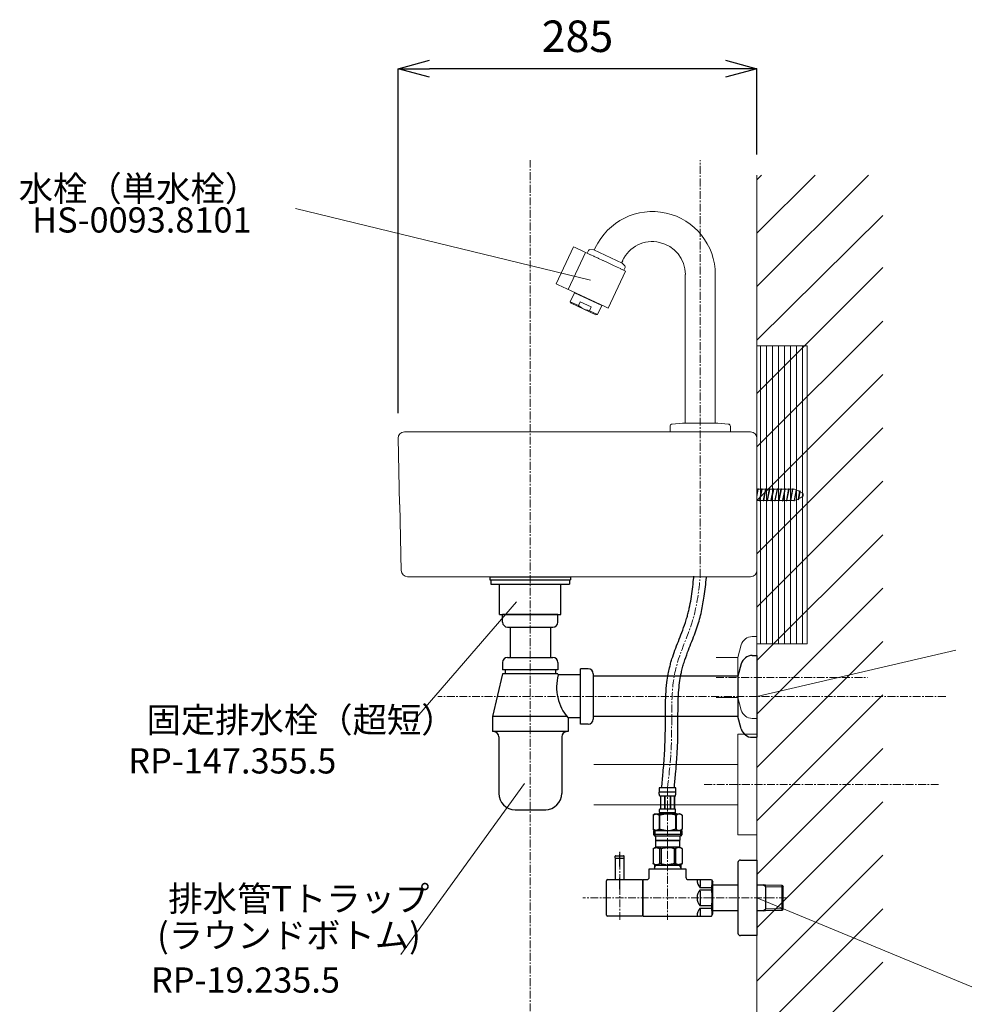
# Model space of a CAD drawing. Units: millimetres. Extents: x 4200 to 8400, y -1315 to 3466.
# Drawn here: x 6714 to 7465, y 1100 to 1882 of the extents above; entities that cross this region are included whole.
import ezdxf
from ezdxf.enums import TextEntityAlignment as Align

# ---------------------------------------------------------------- set-up
doc = ezdxf.new("R2010")
doc.units = ezdxf.units.MM
doc.linetypes.add('CENTER1', pattern=[10, 6.25, -1.25, 1.25, -1.25])
doc.linetypes.add('PHANTOM', pattern=[13, 10, -1, 0, -1, 0, -1])
for name, color, linetype, lineweight in [('0-1', 5, 'Continuous', 15), ('中心線', 1, 'CENTER1', 15), ('太線', 7, 'Continuous', 15), ('寸法線', 3, 'Continuous', 15), ('文字', 4, 'Continuous', 15), ('細線', 6, 'Continuous', 9)]:
    doc.layers.add(name, color=color, linetype=linetype, lineweight=lineweight)
doc.layers.add('1', color=7, linetype='Continuous')
doc.layers.add('_0-2_', color=7, linetype='Continuous')
doc.styles.add('japanese', font='romans.shx', dxfattribs={"bigfont": 'bigfont.shx'})
doc.dimstyles.new('KIHON', dxfattribs={"dimscale": 10, "dimtxt": 2.5, "dimasz": 2.5, "dimexe": 0, "dimexo": 2, "dimgap": 1, "dimtad": 1, "dimdec": 0, "dimdsep": 46, "dimtxsty": 'japanese', "dimblk": 'OPEN30', "dimcen": 2.5, "dimadec": 0, "dimazin": 0, "dimtfac": 1, "dimtdec": 0, "dimtmove": 0, "dimatfit": 0, "dimfxl": 1, "dimarcsym": 0})

# ---------------------------------------------------------------- blocks, each defined once
blk = doc.blocks.new('_Open30')
at = {"color": 0, "linetype": 'ByBlock', "lineweight": -2}
for p, q in [((-1, 0.268), (0, 0)), ((0, 0), (-1, -0.268)), ((0, 0), (-1, 0))]:
    blk.add_line(p, q, dxfattribs=at)
blk = doc.blocks.new('*D10')
at = {"layer": 'Defpoints', "color": 0, "lineweight": 0}
for p in [(7015, 1843.47), (7300, 1755.23), (7015, 1550)]:
    blk.add_point(p, dxfattribs=at)
at = {"layer": '寸法線', "color": 0, "lineweight": -2}
for p, q in [((7015, 1570), (7015, 1843.47)), ((7275, 1843.47), (7040, 1843.47)), ((7300, 1775.23), (7300, 1843.47))]:
    blk.add_line(p, q, dxfattribs=at)
at = {"layer": '寸法線', "color": 0, "lineweight": -2, "xscale": 25, "yscale": 25, "zscale": 25, "rotation": 180}
blk.add_blockref('_Open30', (7015, 1843.47), dxfattribs=at)
at = {"layer": '寸法線', "color": 0, "lineweight": -2, "xscale": 25, "yscale": 25, "zscale": 25}
blk.add_blockref('_Open30', (7300, 1843.47), dxfattribs=at)
at = {"layer": '寸法線', "color": 0, "lineweight": 0, "insert": (7157.5, 1865.97), "char_height": 25, "attachment_point": 5, "style": 'japanese'}
blk.add_mtext('285', dxfattribs=at)

msp = doc.modelspace()

# ---------------------------------------------------------------- hatches: boundary and pattern name
at = {"layer": '細線', "linetype": 'Continuous', "lineweight": 0}
h = msp.add_hatch(dxfattribs=at)
h.set_pattern_fill('LINE', color=256, scale=1.5, angle=90, style=0)
h.set_pattern_definition([(90, (5397.979, 53.939), (-4.7625, 3e-16), [])])
h.paths.add_polyline_path([(7300, 1623.38), (7340, 1623.38), (7340, 1386.62), (7300, 1386.62)])

# ---------------------------------------------------------------- linework, layer by layer
at = {"color": 8, "linetype": 'Continuous'}
msp.add_line((7243, 1680), (7243.18, 1680), dxfattribs=at)
at = {"layer": '0-1'}
for p, q in [((7140.7, 1672.55), (7154.44, 1702)), ((7150.22, 1668.11), (7163.95, 1697.56)), ((7154.44, 1702), (7155.77, 1701.38)), ((7155.77, 1701.38), (7162.78, 1698.11)), ((7162.78, 1698.11), (7166.14, 1696.54)), ((7165.31, 1696.93), (7166.36, 1699.19)), ((7167.36, 1699.76), (7170.48, 1699.49)), ((7170.48, 1699.49), (7192.95, 1689.01)), ((7170.84, 1699.32), (7171.68, 1701.13)), ((7166.14, 1696.54), (7166.2, 1696.52)), ((7166.2, 1696.52), (7167.89, 1695.73)), ((7167.89, 1695.73), (7168.03, 1695.66)), ((7168.03, 1695.66), (7170.58, 1694.48)), ((7170.58, 1694.48), (7170.74, 1694.4)), ((7170.74, 1694.4), (7173.92, 1692.92)), ((7173.92, 1692.92), (7174.15, 1692.81)), ((7174.15, 1692.81), (7177.72, 1691.14)), ((7177.72, 1691.14), (7177.96, 1691.03)), ((7177.96, 1691.03), (7181.78, 1689.25)), ((7181.78, 1689.25), (7181.8, 1689.24)), ((7181.8, 1689.24), (7185.59, 1687.47)), ((7192.59, 1689.18), (7193.44, 1690.99)), ((7192.95, 1689.01), (7195.17, 1686.79)), ((7193.27, 1691.07), (7193.44, 1690.99)), ((7181.94, 1653.32), (7195.67, 1682.77)), ((7185.59, 1687.47), (7185.6, 1687.47)), ((7185.6, 1687.47), (7188.97, 1685.9)), ((7188.97, 1685.9), (7188.98, 1685.89)), ((7188.98, 1685.89), (7191.6, 1684.67)), ((7191.6, 1684.67), (7191.73, 1684.61)), ((7191.73, 1684.61), (7193.43, 1683.82)), ((7193.43, 1683.82), (7193.49, 1683.79)), ((7193.49, 1683.79), (7195.67, 1682.77)), ((7194.31, 1683.41), (7195.37, 1685.66)), ((7243, 1680), (7243, 1562)), ((7267, 1562), (7267, 1680)), ((7140.7, 1672.55), (7142.04, 1671.92)), ((7142.04, 1671.92), (7149.05, 1668.65)), ((7149.05, 1668.65), (7152.4, 1667.09)), ((7151.75, 1658.37), (7155.03, 1665.42)), ((7152.4, 1667.09), (7179.75, 1654.34)), ((7155.03, 1665.42), (7176.78, 1655.28)), ((7155.67, 1665.13), (7155.84, 1665.49)), ((7151.75, 1658.37), (7158.28, 1655.33)), ((7151.75, 1658.37), (7152.57, 1657.19)), ((7158.28, 1655.33), (7159.66, 1658.3)), ((7159.66, 1658.3), (7168.35, 1654.25)), ((7152.57, 1657.19), (7172.06, 1648.1)), ((7166.97, 1651.27), (7168.35, 1654.25)), ((7166.97, 1651.27), (7173.5, 1648.23)), ((7173.5, 1648.23), (7176.78, 1655.28)), ((7176.15, 1655.58), (7176.32, 1655.94)), ((7179.75, 1654.34), (7181.94, 1653.32)), ((7172.06, 1648.1), (7173.5, 1648.23)), ((7231, 1555), (7231, 1559.29)), ((7232.83, 1561.28), (7241, 1562)), ((7241, 1562), (7269, 1562)), ((7269, 1562), (7277.17, 1561.28)), ((7279, 1555), (7279, 1559.29)), ((7015, 1550), (7016.22, 1497.3)), ((7295, 1555), (7020, 1555)), ((7231, 1555), (7279, 1555)), ((7300, 1441.64), (7300, 1546.64)), ((7016.28, 1497.3), (7017.5, 1444.64)), ((7022.5, 1440), (7295, 1440))]:
    msp.add_line(p, q, dxfattribs=at)
msp.add_lwpolyline([(7166.97, 1651.27), (7165.69, 1651.58), (7164.51, 1651.93), (7163.42, 1652.33), (7162.38, 1652.78), (7161.36, 1653.29), (7160.36, 1653.87), (7159.34, 1654.54), (7158.28, 1655.33)], dxfattribs=at)
for centre, radius, start, end in [((7217, 1680), 50, 0, 155), ((7217, 1680), 26.18, 0, 155), ((7167.27, 1698.76), 1, 85, 155), ((7194.46, 1686.09), 1, 335, 45), ((7233, 1559.29), 2, 95, 180), ((7277, 1559.29), 2, 0, 85), ((7020, 1550), 5, 90, 180), ((7295, 1550), 5, 0, 90), ((7022.5, 1445), 5, 180, 270), ((7295, 1445), 5, 270, 0)]:
    msp.add_arc(centre, radius, start, end, dxfattribs=at)
at = {"layer": '1', "color": 4, "linetype": 'PHANTOM'}
for p, q in [((7191.06, 1209.9), (7191.06, 1221.5)), ((7191.06, 1191.9), (7191.06, 1201))]:
    msp.add_line(p, q, dxfattribs=at)
at = {"layer": '1', "color": 7, "linetype": 'Continuous'}
for p, q in [((7187.56, 1216.7), (7187.56, 1218)), ((7187.56, 1216.7), (7187.76, 1216.5)), ((7187.76, 1216.5), (7187.56, 1216.3)), ((7187.56, 1216.3), (7187.56, 1199.5)), ((7187.76, 1216.5), (7188.41, 1216.5)), ((7187.76, 1216.5), (7194.36, 1216.5)), ((7188.06, 1218.5), (7194.06, 1218.5)), ((7193.71, 1216.5), (7194.36, 1216.5)), ((7194.56, 1216.7), (7194.36, 1216.5)), ((7194.56, 1216.3), (7194.36, 1216.5)), ((7194.56, 1216.7), (7194.56, 1218)), ((7194.56, 1199.5), (7194.56, 1216.3)), ((7285, 1213), (7285, 1185)), ((7287, 1215), (7300, 1215)), ((7300, 1215), (7300, 1185)), ((7214.56, 1208), (7243.56, 1208)), ((7214.56, 1201.5), (7214.56, 1208)), ((7218.56, 1211), (7218.56, 1208.99)), ((7218.56, 1211), (7219.72, 1211)), ((7218.56, 1208.99), (7218.56, 1208)), ((7219.72, 1211), (7238.4, 1211)), ((7238.4, 1211), (7239.56, 1211)), ((7239.56, 1211), (7239.56, 1208.99)), ((7239.56, 1208.99), (7239.56, 1208)), ((7243.56, 1208), (7243.56, 1201.5)), ((7180.56, 1171.4), (7180.56, 1198.6)), ((7181.46, 1199.5), (7209.06, 1199.5)), ((7209.06, 1199.5), (7209.06, 1170.5)), ((7209.06, 1198), (7209.56, 1198)), ((7209.56, 1185), (7209.56, 1199.5)), ((7209.56, 1199.5), (7212.56, 1199.5)), ((7245.56, 1199.5), (7264.05, 1199.5)), ((7255.06, 1199.47), (7255.06, 1194.05)), ((7264.05, 1199.5), (7265.06, 1197.75)), ((7265.06, 1172.25), (7265.06, 1197.75)), ((7285, 1197.2), (7285, 1195.6)), ((7264.05, 1193.05), (7255.06, 1193.05)), ((7255.06, 1191.42), (7264.05, 1191.42)), ((7255.06, 1190.42), (7255.06, 1185)), ((7264.05, 1193.05), (7264.05, 1191.42)), ((7265.06, 1195.3), (7285, 1195.3)), ((7285, 1195.6), (7285, 1195.3)), ((7300, 1195.3), (7304.86, 1195.3)), ((7304.86, 1195.3), (7306.97, 1195.24)), ((7306.97, 1195.24), (7319.81, 1194.97)), ((7306.97, 1194.08), (7306.97, 1195.24)), ((7306.97, 1194.08), (7306.97, 1175.92)), ((7319.81, 1194.97), (7319.81, 1193.81)), ((7319.81, 1194.97), (7320.97, 1193.74)), ((7319.81, 1193.81), (7319.81, 1176.19)), ((7320.97, 1193.25), (7320.97, 1193.74)), ((7320.97, 1176.75), (7320.97, 1193.25)), ((7209.56, 1170.5), (7209.56, 1185)), ((7255.06, 1185), (7255.06, 1179.58)), ((7285, 1185), (7285, 1157)), ((7300, 1185), (7300, 1155)), ((7264.05, 1178.58), (7255.06, 1178.58)), ((7255.06, 1176.95), (7264.05, 1176.95)), ((7255.06, 1175.95), (7255.06, 1170.53)), ((7264.05, 1178.58), (7264.05, 1176.95)), ((7285, 1174.7), (7265.06, 1174.7)), ((7285, 1174.7), (7285, 1174.4)), ((7285, 1174.4), (7285, 1172.8)), ((7304.86, 1174.7), (7300, 1174.7)), ((7306.97, 1174.76), (7304.86, 1174.7)), ((7306.97, 1174.76), (7306.97, 1175.92)), ((7319.81, 1175.03), (7306.97, 1174.76)), ((7320.97, 1176.26), (7319.81, 1175.03)), ((7319.81, 1176.19), (7319.81, 1175.03)), ((7320.97, 1176.26), (7320.97, 1176.75)), ((7186.16, 1170.5), (7181.46, 1170.5)), ((7191.56, 1170.5), (7186.16, 1170.5)), ((7209.06, 1170.5), (7191.56, 1170.5)), ((7209.56, 1172), (7209.06, 1172)), ((7209.56, 1170.5), (7264.05, 1170.5)), ((7264.05, 1170.5), (7265.06, 1172.25)), ((7300, 1155), (7287, 1155))]:
    msp.add_line(p, q, dxfattribs=at)
at = {"layer": '1', "color": 2, "linetype": 'Continuous'}
for p, q in [((7218.56, 1208.99), (7219.72, 1211)), ((7238.4, 1211), (7239.56, 1208.99)), ((7306.97, 1194.08), (7304.86, 1195.3)), ((7306.97, 1194.08), (7320.97, 1193.74)), ((7304.86, 1174.7), (7306.97, 1175.92)), ((7320.97, 1176.26), (7306.97, 1175.92))]:
    msp.add_line(p, q, dxfattribs=at)
at = {"layer": '1', "color": 7, "linetype": 'Continuous'}
for centre, radius, start, end in [((7188.06, 1218), 0.5, 90, 180), ((7194.06, 1218), 0.5, 0, 90), ((7287, 1213), 2, 90, 180), ((7181.46, 1198.6), 0.9, 90, 180), ((7212.56, 1201.5), 2, 270, 0), ((7245.56, 1201.5), 2, 180, 270), ((7261.69, 1199.47), 9.23, 180, 224.06486), ((7238.48, 1198.15), 26.08, 348.71363, 1.05693), ((7261.69, 1185), 9.23, 135.93514, 180), ((7223.07, 1185), 41.48, 351.09643, 8.90357), ((7261.69, 1185), 9.23, 180, 224.06486), ((7261.69, 1170.53), 9.23, 135.93514, 180), ((7233.1, 1171.37), 31.44, 0, 10.22944), ((7181.46, 1171.4), 0.9, 180, 270), ((7287, 1157), 2, 180, 270)]:
    msp.add_arc(centre, radius, start, end, dxfattribs=at)
at = {"layer": '_0-2_', "color": 5, "linetype": 'Continuous'}
for p, q in [((7087.95, 1440), (7087.95, 1437.5)), ((7087.95, 1440), (7152.05, 1440)), ((7088.5, 1440), (7151.5, 1440)), ((7152.05, 1440), (7152.05, 1437.5)), ((7087.95, 1437.5), (7152.05, 1437.5)), ((7088.72, 1437.5), (7088.72, 1434)), ((7088.72, 1434), (7151.28, 1434)), ((7095.66, 1410), (7095.66, 1434)), ((7144.34, 1410), (7144.34, 1434)), ((7151.28, 1437.5), (7151.28, 1434)), ((7095.66, 1410), (7144.34, 1410)), ((7142, 1410), (7098, 1410)), ((7098, 1410), (7142, 1410)), ((7142, 1410), (7098, 1410)), ((7142, 1410), (7098, 1410)), ((7098, 1410), (7142, 1410)), ((7098, 1404), (7098, 1410)), ((7142, 1410), (7098, 1410)), ((7142, 1404), (7142, 1410)), ((7102, 1400), (7138, 1400)), ((7104, 1400), (7104, 1376)), ((7136, 1400), (7136, 1376)), ((7296.33, 1377.5), (7300, 1377.5)), ((7300, 1377.5), (7300, 1312.5)), ((7098, 1372), (7098, 1366)), ((7102, 1376), (7138, 1376)), ((7142, 1372), (7142, 1366)), ((7287.63, 1370.83), (7285, 1361)), ((7098, 1363), (7090, 1329)), ((7142, 1366), (7098, 1366)), ((7142, 1363), (7098, 1363)), ((7100, 1366), (7100, 1363)), ((7140, 1366), (7140, 1363)), ((7142, 1363), (7142.24, 1362)), ((7160, 1362), (7142.24, 1362)), ((7166, 1367), (7160, 1367)), ((7160, 1323), (7160, 1367)), ((7170, 1363), (7170, 1327)), ((7285, 1361), (7170, 1361)), ((7285, 1361), (7285, 1329)), ((7090, 1329), (7090, 1317)), ((7149.16, 1329), (7090, 1329)), ((7150, 1328), (7150, 1317)), ((7160, 1328), (7150, 1328)), ((7166, 1323), (7160, 1323)), ((7285, 1329), (7170, 1329)), ((7287.63, 1319.17), (7285, 1329)), ((7150, 1317), (7090, 1317)), ((7095, 1313), (7095, 1268)), ((7145, 1313), (7145, 1268)), ((7296.33, 1312.5), (7300, 1312.5)), ((7235.66, 1272.38), (7222.46, 1272.38)), ((7222.46, 1272.27), (7222.46, 1268.86)), ((7235.66, 1268.97), (7222.46, 1268.97)), ((7222.46, 1268.74), (7222.46, 1268.86)), ((7222.46, 1268.63), (7222.46, 1268.74)), ((7222.46, 1268.51), (7222.46, 1268.63)), ((7222.47, 1268.4), (7222.46, 1268.51)), ((7222.47, 1268.28), (7222.47, 1268.4)), ((7222.48, 1268.17), (7222.47, 1268.28)), ((7222.48, 1268.06), (7222.48, 1268.17)), ((7222.49, 1267.94), (7222.48, 1268.06)), ((7222.5, 1267.83), (7222.49, 1267.94)), ((7222.5, 1267.72), (7222.5, 1267.83)), ((7222.51, 1267.61), (7222.5, 1267.72)), ((7222.52, 1267.49), (7222.51, 1267.61)), ((7222.54, 1267.38), (7222.52, 1267.49)), ((7222.55, 1267.27), (7222.54, 1267.38)), ((7222.57, 1267.16), (7222.55, 1267.27)), ((7222.58, 1267.05), (7222.57, 1267.16)), ((7222.6, 1266.94), (7222.58, 1267.05)), ((7222.62, 1266.83), (7222.6, 1266.94)), ((7222.64, 1266.72), (7222.62, 1266.83)), ((7222.66, 1266.61), (7222.64, 1266.72)), ((7235.45, 1266.61), (7235.47, 1266.72)), ((7235.47, 1266.72), (7235.49, 1266.83)), ((7235.49, 1266.83), (7235.51, 1266.94)), ((7235.51, 1266.94), (7235.53, 1267.05)), ((7235.53, 1267.05), (7235.55, 1267.16)), ((7235.55, 1267.16), (7235.56, 1267.27)), ((7235.56, 1267.27), (7235.58, 1267.38)), ((7235.58, 1267.38), (7235.59, 1267.49)), ((7235.59, 1267.49), (7235.6, 1267.61)), ((7235.6, 1267.61), (7235.61, 1267.72)), ((7235.61, 1267.72), (7235.62, 1267.83)), ((7235.62, 1267.83), (7235.63, 1267.94)), ((7235.63, 1268.06), (7235.64, 1268.17)), ((7235.63, 1267.94), (7235.63, 1268.06)), ((7235.64, 1268.28), (7235.65, 1268.4)), ((7235.64, 1268.17), (7235.64, 1268.28)), ((7235.65, 1268.63), (7235.66, 1268.74)), ((7235.65, 1268.51), (7235.65, 1268.63)), ((7235.65, 1268.4), (7235.65, 1268.51)), ((7235.66, 1268.86), (7235.66, 1272.27)), ((7235.66, 1268.74), (7235.66, 1268.86)), ((7222.69, 1266.5), (7222.66, 1266.61)), ((7222.72, 1266.4), (7222.69, 1266.5)), ((7222.75, 1266.29), (7222.72, 1266.4)), ((7222.78, 1266.18), (7222.75, 1266.29)), ((7222.82, 1266.08), (7222.78, 1266.18)), ((7222.86, 1265.98), (7222.82, 1266.08)), ((7222.9, 1265.87), (7222.86, 1265.98)), ((7222.95, 1265.77), (7222.9, 1265.87)), ((7223.01, 1265.67), (7222.95, 1265.77)), ((7235.11, 1265.67), (7223.01, 1265.67)), ((7223.42, 1265.67), (7223.42, 1255.77)), ((7223.52, 1265.67), (7223.52, 1255.77)), ((7223.53, 1265.67), (7223.53, 1255.77)), ((7226.63, 1265.67), (7226.63, 1255.77)), ((7226.86, 1265.67), (7226.86, 1255.77)), ((7231.26, 1265.67), (7231.26, 1255.77)), ((7231.49, 1265.67), (7231.49, 1255.77)), ((7234.58, 1255.77), (7234.58, 1265.67)), ((7234.6, 1265.67), (7234.6, 1255.77)), ((7234.69, 1265.67), (7234.69, 1255.77)), ((7235.11, 1265.67), (7235.16, 1265.77)), ((7235.16, 1265.77), (7235.21, 1265.87)), ((7235.21, 1265.87), (7235.25, 1265.98)), ((7235.25, 1265.98), (7235.3, 1266.08)), ((7235.3, 1266.08), (7235.33, 1266.18)), ((7235.33, 1266.18), (7235.37, 1266.29)), ((7235.37, 1266.29), (7235.4, 1266.4)), ((7235.4, 1266.4), (7235.42, 1266.5)), ((7235.42, 1266.5), (7235.45, 1266.61)), ((7108, 1255), (7132.35, 1255)), ((7219.21, 1251.7), (7217.56, 1250.75)), ((7217.99, 1250.98), (7218.21, 1251.09)), ((7218.21, 1251.09), (7218.42, 1251.19)), ((7218.42, 1251.19), (7218.63, 1251.28)), ((7218.63, 1251.28), (7218.85, 1251.37)), ((7218.85, 1251.37), (7219.06, 1251.45)), ((7219.06, 1251.45), (7219.27, 1251.52)), ((7219.21, 1251.7), (7238.91, 1251.7)), ((7219.27, 1251.52), (7219.48, 1251.59)), ((7219.48, 1251.59), (7219.69, 1251.65)), ((7219.69, 1251.65), (7219.9, 1251.7)), ((7219.99, 1251.7), (7220.2, 1251.65)), ((7220.2, 1251.65), (7220.41, 1251.59)), ((7220.41, 1251.59), (7220.62, 1251.52)), ((7220.62, 1251.52), (7220.83, 1251.45)), ((7220.83, 1251.45), (7221.04, 1251.37)), ((7221.04, 1251.37), (7221.25, 1251.28)), ((7221.25, 1251.28), (7221.47, 1251.19)), ((7221.47, 1251.19), (7221.25, 1251.28)), ((7221.47, 1251.19), (7221.68, 1251.09)), ((7221.68, 1251.09), (7221.47, 1251.19)), ((7221.68, 1251.09), (7221.9, 1250.98)), ((7221.9, 1250.98), (7221.68, 1251.09)), ((7222.46, 1252.25), (7222.46, 1251.7)), ((7235.66, 1252.25), (7222.46, 1252.25)), ((7222.72, 1254.32), (7222.73, 1254.37)), ((7222.72, 1254.27), (7222.72, 1254.32)), ((7222.72, 1254.22), (7222.72, 1254.27)), ((7222.72, 1254.17), (7222.72, 1254.22)), ((7222.72, 1254.12), (7222.72, 1254.17)), ((7222.72, 1254.07), (7222.72, 1254.12)), ((7222.72, 1254.02), (7222.72, 1254.07)), ((7222.72, 1253.97), (7222.72, 1254.02)), ((7222.72, 1253.92), (7222.72, 1253.97)), ((7222.73, 1253.87), (7222.72, 1253.92)), ((7222.73, 1254.52), (7222.74, 1254.57)), ((7222.73, 1254.47), (7222.73, 1254.52)), ((7222.73, 1254.42), (7222.73, 1254.47)), ((7222.73, 1254.37), (7222.73, 1254.42)), ((7222.73, 1253.82), (7222.73, 1253.87)), ((7222.73, 1253.77), (7222.73, 1253.82)), ((7222.73, 1253.72), (7222.73, 1253.77)), ((7222.74, 1253.67), (7222.73, 1253.72)), ((7222.74, 1254.67), (7222.75, 1254.72)), ((7222.74, 1254.62), (7222.74, 1254.67)), ((7222.74, 1254.57), (7222.74, 1254.62)), ((7222.74, 1253.62), (7222.74, 1253.67)), ((7222.74, 1253.57), (7222.74, 1253.62)), ((7222.75, 1253.52), (7222.74, 1253.57)), ((7222.75, 1254.77), (7222.76, 1254.82)), ((7222.75, 1254.72), (7222.75, 1254.77)), ((7222.75, 1253.47), (7222.75, 1253.52)), ((7222.76, 1253.42), (7222.75, 1253.47)), ((7222.76, 1254.82), (7222.77, 1254.87)), ((7222.77, 1253.37), (7222.76, 1253.42)), ((7222.77, 1254.92), (7222.78, 1254.97)), ((7222.77, 1254.87), (7222.77, 1254.92)), ((7222.77, 1253.32), (7222.77, 1253.37)), ((7222.78, 1253.27), (7222.77, 1253.32)), ((7222.78, 1254.97), (7222.79, 1255.02)), ((7222.79, 1253.22), (7222.78, 1253.27)), ((7222.79, 1255.07), (7222.8, 1255.12)), ((7222.79, 1255.02), (7222.79, 1255.07)), ((7222.79, 1253.17), (7222.79, 1253.22)), ((7222.8, 1253.12), (7222.79, 1253.17)), ((7222.8, 1255.12), (7222.81, 1255.17)), ((7222.81, 1253.07), (7222.8, 1253.12)), ((7222.81, 1255.17), (7222.82, 1255.22)), ((7222.82, 1253.02), (7222.81, 1253.07)), ((7222.82, 1255.22), (7222.83, 1255.27)), ((7222.83, 1252.97), (7222.82, 1253.02)), ((7222.83, 1255.27), (7222.84, 1255.32)), ((7222.84, 1252.92), (7222.83, 1252.97)), ((7222.84, 1255.32), (7222.86, 1255.37)), ((7222.86, 1252.87), (7222.84, 1252.92)), ((7222.86, 1255.37), (7222.87, 1255.42)), ((7222.87, 1252.82), (7222.86, 1252.87)), ((7222.87, 1255.42), (7222.88, 1255.47)), ((7222.88, 1252.77), (7222.87, 1252.82)), ((7222.88, 1255.47), (7222.9, 1255.52)), ((7222.9, 1252.72), (7222.88, 1252.77)), ((7222.9, 1255.52), (7222.92, 1255.57)), ((7222.92, 1252.67), (7222.9, 1252.72)), ((7222.92, 1255.57), (7222.94, 1255.62)), ((7222.94, 1252.62), (7222.92, 1252.67)), ((7222.94, 1255.62), (7222.96, 1255.67)), ((7222.96, 1252.57), (7222.94, 1252.62)), ((7222.96, 1255.67), (7222.98, 1255.72)), ((7222.98, 1252.52), (7222.96, 1252.57)), ((7222.98, 1255.72), (7223.01, 1255.77)), ((7223.01, 1252.47), (7222.98, 1252.52)), ((7223.01, 1255.77), (7235.11, 1255.77)), ((7223.01, 1252.47), (7223.01, 1252.25)), ((7235.11, 1252.47), (7223.01, 1252.47)), ((7223.56, 1250.98), (7223.99, 1251.09)), ((7223.99, 1251.09), (7223.56, 1250.98)), ((7223.99, 1251.09), (7224.42, 1251.19)), ((7224.42, 1251.19), (7223.99, 1251.09)), ((7224.42, 1251.19), (7224.84, 1251.28)), ((7224.84, 1251.28), (7224.42, 1251.19)), ((7224.84, 1251.28), (7225.26, 1251.37)), ((7225.26, 1251.37), (7224.84, 1251.28)), ((7225.26, 1251.37), (7225.69, 1251.45)), ((7225.69, 1251.45), (7225.26, 1251.37)), ((7225.69, 1251.45), (7226.11, 1251.52)), ((7226.11, 1251.52), (7225.69, 1251.45)), ((7226.53, 1251.59), (7226.11, 1251.52)), ((7226.94, 1251.65), (7226.53, 1251.59)), ((7227.36, 1251.7), (7226.94, 1251.65)), ((7235.13, 1255.72), (7235.11, 1255.77)), ((7235.11, 1252.47), (7235.13, 1252.52)), ((7235.11, 1252.47), (7235.11, 1252.25)), ((7235.16, 1255.67), (7235.13, 1255.72)), ((7235.13, 1252.52), (7235.16, 1252.57)), ((7235.18, 1255.62), (7235.16, 1255.67)), ((7235.16, 1252.57), (7235.18, 1252.62)), ((7235.2, 1255.57), (7235.18, 1255.62)), ((7235.18, 1252.62), (7235.2, 1252.67)), ((7235.21, 1255.52), (7235.2, 1255.57)), ((7235.2, 1252.67), (7235.21, 1252.72)), ((7235.23, 1255.47), (7235.21, 1255.52)), ((7235.21, 1252.72), (7235.23, 1252.77)), ((7235.24, 1255.42), (7235.23, 1255.47)), ((7235.23, 1252.77), (7235.24, 1252.82)), ((7235.26, 1255.37), (7235.24, 1255.42)), ((7235.24, 1252.82), (7235.26, 1252.87)), ((7235.27, 1255.32), (7235.26, 1255.37)), ((7235.26, 1252.87), (7235.27, 1252.92)), ((7235.28, 1255.27), (7235.27, 1255.32)), ((7235.27, 1252.92), (7235.28, 1252.97)), ((7235.29, 1255.22), (7235.28, 1255.27)), ((7235.28, 1252.97), (7235.29, 1253.02)), ((7235.3, 1255.17), (7235.29, 1255.22)), ((7235.29, 1253.02), (7235.3, 1253.07)), ((7235.31, 1255.12), (7235.3, 1255.17)), ((7235.3, 1253.07), (7235.31, 1253.12)), ((7235.32, 1255.07), (7235.31, 1255.12)), ((7235.31, 1253.12), (7235.32, 1253.17)), ((7235.33, 1255.02), (7235.32, 1255.07)), ((7235.32, 1253.17), (7235.33, 1253.22)), ((7235.34, 1254.97), (7235.33, 1255.02)), ((7235.33, 1253.22), (7235.34, 1253.27)), ((7235.34, 1254.92), (7235.34, 1254.97)), ((7235.35, 1254.87), (7235.34, 1254.92)), ((7235.34, 1253.32), (7235.35, 1253.37)), ((7235.34, 1253.27), (7235.34, 1253.32)), ((7235.35, 1254.82), (7235.35, 1254.87)), ((7235.36, 1254.77), (7235.35, 1254.82)), ((7235.35, 1253.42), (7235.36, 1253.47)), ((7235.35, 1253.37), (7235.35, 1253.42)), ((7235.37, 1254.72), (7235.36, 1254.77)), ((7235.36, 1253.47), (7235.37, 1253.52)), ((7235.37, 1254.67), (7235.37, 1254.72)), ((7235.37, 1254.62), (7235.37, 1254.67)), ((7235.38, 1254.57), (7235.37, 1254.62)), ((7235.37, 1253.62), (7235.38, 1253.67)), ((7235.37, 1253.57), (7235.37, 1253.62)), ((7235.37, 1253.52), (7235.37, 1253.57)), ((7235.38, 1254.52), (7235.38, 1254.57)), ((7235.38, 1254.47), (7235.38, 1254.52)), ((7235.39, 1254.42), (7235.38, 1254.47)), ((7235.38, 1253.77), (7235.39, 1253.82)), ((7235.38, 1253.72), (7235.38, 1253.77)), ((7235.38, 1253.67), (7235.38, 1253.72)), ((7235.39, 1254.37), (7235.39, 1254.42)), ((7235.39, 1254.32), (7235.39, 1254.37)), ((7235.39, 1254.27), (7235.39, 1254.32)), ((7235.39, 1254.22), (7235.39, 1254.27)), ((7235.39, 1254.17), (7235.39, 1254.22)), ((7235.39, 1254.12), (7235.39, 1254.17)), ((7235.39, 1254.07), (7235.39, 1254.12)), ((7235.39, 1254.02), (7235.39, 1254.07)), ((7235.39, 1253.97), (7235.39, 1254.02)), ((7235.39, 1253.92), (7235.39, 1253.97)), ((7235.39, 1253.87), (7235.39, 1253.92)), ((7235.39, 1253.82), (7235.39, 1253.87)), ((7235.66, 1252.25), (7235.66, 1251.7)), ((7235.66, 1252.25), (7235.66, 1251.7)), ((7236.43, 1251.09), (7236.22, 1250.98)), ((7236.22, 1250.98), (7236.43, 1251.09)), ((7236.65, 1251.19), (7236.43, 1251.09)), ((7236.43, 1251.09), (7236.65, 1251.19)), ((7236.86, 1251.28), (7236.65, 1251.19)), ((7236.65, 1251.19), (7236.86, 1251.28)), ((7237.07, 1251.37), (7236.86, 1251.28)), ((7236.86, 1251.28), (7237.07, 1251.37)), ((7237.28, 1251.45), (7237.07, 1251.37)), ((7237.07, 1251.37), (7237.28, 1251.45)), ((7237.49, 1251.52), (7237.28, 1251.45)), ((7237.7, 1251.59), (7237.49, 1251.52)), ((7237.91, 1251.65), (7237.7, 1251.59)), ((7238.12, 1251.7), (7237.91, 1251.65)), ((7238.43, 1251.65), (7238.22, 1251.7)), ((7238.64, 1251.59), (7238.43, 1251.65)), ((7238.85, 1251.52), (7238.64, 1251.59)), ((7239.06, 1251.45), (7238.85, 1251.52)), ((7238.91, 1251.7), (7240.56, 1250.75)), ((7239.27, 1251.37), (7239.06, 1251.45)), ((7239.48, 1251.28), (7239.27, 1251.37)), ((7239.69, 1251.19), (7239.48, 1251.28)), ((7239.91, 1251.09), (7239.69, 1251.19)), ((7240.12, 1250.98), (7239.91, 1251.09)), ((7217.56, 1250.75), (7217.78, 1250.87)), ((7217.56, 1250.75), (7217.56, 1239.45)), ((7217.56, 1250.75), (7217.56, 1239.45)), ((7217.56, 1250.75), (7217.56, 1250.75)), ((7217.78, 1250.87), (7217.99, 1250.98)), ((7221.9, 1250.98), (7222.11, 1250.87)), ((7222.11, 1250.87), (7221.9, 1250.98)), ((7222.11, 1250.87), (7222.33, 1250.75)), ((7222.33, 1250.75), (7222.11, 1250.87)), ((7222.33, 1250.75), (7222.33, 1239.45)), ((7222.33, 1250.75), (7222.69, 1250.75)), ((7222.33, 1250.75), (7222.69, 1250.75)), ((7222.69, 1250.75), (7223.13, 1250.87)), ((7223.13, 1250.87), (7222.69, 1250.75)), ((7222.69, 1250.75), (7222.69, 1239.45)), ((7223.13, 1250.87), (7223.56, 1250.98)), ((7223.56, 1250.98), (7223.13, 1250.87)), ((7234.99, 1250.87), (7235.43, 1250.75)), ((7235.43, 1250.75), (7235.43, 1239.45)), ((7235.78, 1250.75), (7235.43, 1250.75)), ((7235.78, 1250.75), (7235.43, 1250.75)), ((7236, 1250.87), (7235.78, 1250.75)), ((7235.78, 1250.75), (7236, 1250.87)), ((7235.78, 1250.75), (7235.78, 1239.45)), ((7236.22, 1250.98), (7236, 1250.87)), ((7236, 1250.87), (7236.22, 1250.98)), ((7240.34, 1250.87), (7240.12, 1250.98)), ((7240.56, 1250.75), (7240.34, 1250.87)), ((7240.56, 1250.75), (7240.56, 1239.45)), ((7240.56, 1250.75), (7240.56, 1250.75)), ((7217.56, 1239.45), (7219.21, 1238.5)), ((7217.78, 1239.33), (7217.56, 1239.45)), ((7217.56, 1239.45), (7217.56, 1239.45)), ((7217.99, 1239.22), (7217.78, 1239.33)), ((7217.78, 1238.5), (7217.78, 1235.2)), ((7217.78, 1238.5), (7240.33, 1238.5)), ((7218.21, 1239.11), (7217.99, 1239.22)), ((7218.42, 1239.01), (7218.21, 1239.11)), ((7218.63, 1238.92), (7218.42, 1239.01)), ((7218.85, 1238.83), (7218.63, 1238.92)), ((7218.83, 1238.5), (7218.83, 1234.1)), ((7219.06, 1238.75), (7218.85, 1238.83)), ((7219.27, 1238.68), (7219.06, 1238.75)), ((7219.48, 1238.61), (7219.27, 1238.68)), ((7219.69, 1238.55), (7219.48, 1238.61)), ((7219.9, 1238.5), (7219.69, 1238.55)), ((7220.2, 1238.55), (7219.99, 1238.5)), ((7220.41, 1238.61), (7220.2, 1238.55)), ((7220.62, 1238.68), (7220.41, 1238.61)), ((7220.83, 1238.75), (7220.62, 1238.68)), ((7221.04, 1238.83), (7220.83, 1238.75)), ((7221.25, 1238.92), (7221.04, 1238.83)), ((7221.47, 1239.01), (7221.25, 1238.92)), ((7221.68, 1239.11), (7221.47, 1239.01)), ((7221.9, 1239.22), (7221.68, 1239.11)), ((7222.11, 1239.33), (7221.9, 1239.22)), ((7222.33, 1239.45), (7222.11, 1239.33)), ((7222.33, 1239.45), (7222.69, 1239.45)), ((7223.13, 1239.33), (7222.69, 1239.45)), ((7223.56, 1239.22), (7223.13, 1239.33)), ((7223.99, 1239.11), (7223.56, 1239.22)), ((7224.42, 1239.01), (7223.99, 1239.11)), ((7224.84, 1238.92), (7224.42, 1239.01)), ((7225.26, 1238.83), (7224.84, 1238.92)), ((7225.69, 1238.75), (7225.26, 1238.83)), ((7226.11, 1238.68), (7225.69, 1238.75)), ((7226.53, 1238.61), (7226.11, 1238.68)), ((7226.94, 1238.55), (7226.53, 1238.61)), ((7227.36, 1238.5), (7226.94, 1238.55)), ((7234.99, 1239.33), (7235.43, 1239.45)), ((7235.78, 1239.45), (7235.43, 1239.45)), ((7235.78, 1239.45), (7236, 1239.33)), ((7236, 1239.33), (7236.22, 1239.22)), ((7236.22, 1239.22), (7236.43, 1239.11)), ((7236.43, 1239.11), (7236.65, 1239.01)), ((7236.65, 1239.01), (7236.86, 1238.92)), ((7236.86, 1238.92), (7237.07, 1238.83)), ((7237.07, 1238.83), (7237.28, 1238.75)), ((7237.28, 1238.75), (7237.49, 1238.68)), ((7237.49, 1238.68), (7237.7, 1238.61)), ((7237.7, 1238.61), (7237.91, 1238.55)), ((7237.91, 1238.55), (7238.12, 1238.5)), ((7238.22, 1238.5), (7238.43, 1238.55)), ((7238.43, 1238.55), (7238.64, 1238.61)), ((7238.64, 1238.61), (7238.85, 1238.68)), ((7238.85, 1238.68), (7239.06, 1238.75)), ((7240.56, 1239.45), (7238.91, 1238.5)), ((7239.06, 1238.75), (7239.27, 1238.83)), ((7239.27, 1238.83), (7239.48, 1238.92)), ((7239.29, 1238.5), (7239.29, 1234.1)), ((7239.48, 1238.92), (7239.69, 1239.01)), ((7239.69, 1239.01), (7239.91, 1239.11)), ((7239.91, 1239.11), (7240.12, 1239.22)), ((7240.12, 1239.22), (7240.34, 1239.33)), ((7240.33, 1238.5), (7240.33, 1235.2)), ((7240.34, 1239.33), (7240.56, 1239.45)), ((7240.56, 1239.45), (7240.56, 1239.45)), ((7217.78, 1235.2), (7218.88, 1234.1)), ((7240.33, 1235.2), (7217.78, 1235.2)), ((7239.29, 1234.1), (7218.83, 1234.1)), ((7219.43, 1234.1), (7219.43, 1230.8)), ((7219.43, 1230.8), (7238.68, 1230.8)), ((7219.9, 1230.8), (7219.57, 1230.47)), ((7219.57, 1230.47), (7219.57, 1225.3)), ((7219.57, 1230.47), (7238.55, 1230.47)), ((7238.22, 1230.8), (7238.55, 1230.47)), ((7238.55, 1230.47), (7238.55, 1225.3)), ((7238.68, 1234.1), (7238.68, 1230.8)), ((7240.33, 1235.2), (7239.23, 1234.1)), ((7217.53, 1224.13), (7219.57, 1225.3)), ((7217.53, 1224.13), (7217.55, 1224.14)), ((7217.55, 1224.14), (7217.53, 1224.13)), ((7217.53, 1224.13), (7217.53, 1212.17)), ((7217.56, 1224.13), (7217.53, 1224.13)), ((7217.56, 1224.13), (7217.53, 1224.13)), ((7217.56, 1224.13), (7217.94, 1224.31)), ((7217.56, 1224.13), (7217.94, 1224.31)), ((7217.56, 1224.13), (7217.56, 1212.17)), ((7217.94, 1224.31), (7218.32, 1224.48)), ((7217.94, 1224.31), (7218.32, 1224.48)), ((7218.32, 1224.48), (7218.69, 1224.62)), ((7218.32, 1224.48), (7218.69, 1224.62)), ((7218.69, 1224.62), (7219.06, 1224.74)), ((7218.69, 1224.62), (7219.06, 1224.74)), ((7219.06, 1224.74), (7219.43, 1224.83)), ((7219.43, 1224.83), (7219.79, 1224.91)), ((7238.55, 1225.3), (7219.57, 1225.3)), ((7220.51, 1224.91), (7220.88, 1224.83)), ((7220.88, 1224.83), (7221.25, 1224.74)), ((7221.25, 1224.74), (7221.62, 1224.62)), ((7221.62, 1224.62), (7221.99, 1224.48)), ((7221.99, 1224.48), (7222.37, 1224.31)), ((7222.37, 1224.31), (7222.75, 1224.13)), ((7222.75, 1224.13), (7222.75, 1212.17)), ((7223.86, 1224.13), (7222.75, 1224.13)), ((7223.86, 1224.13), (7224.63, 1224.31)), ((7223.86, 1224.13), (7223.86, 1212.17)), ((7224.63, 1224.31), (7225.38, 1224.48)), ((7225.38, 1224.48), (7226.13, 1224.62)), ((7227.96, 1224.95), (7228.69, 1224.98)), ((7228.69, 1224.98), (7229.42, 1224.98)), ((7229.42, 1224.98), (7228.69, 1224.98)), ((7229.42, 1224.98), (7230.16, 1224.95)), ((7230.16, 1224.95), (7229.42, 1224.98)), ((7232.73, 1224.48), (7231.99, 1224.62)), ((7233.48, 1224.31), (7232.73, 1224.48)), ((7234.25, 1224.13), (7233.48, 1224.31)), ((7234.25, 1224.13), (7234.25, 1212.17)), ((7234.25, 1224.13), (7235.36, 1224.13)), ((7235.75, 1224.31), (7235.36, 1224.13)), ((7235.36, 1224.13), (7235.36, 1212.17)), ((7236.12, 1224.48), (7235.75, 1224.31)), ((7236.5, 1224.62), (7236.12, 1224.48)), ((7236.86, 1224.74), (7236.5, 1224.62)), ((7237.23, 1224.83), (7236.86, 1224.74)), ((7237.6, 1224.91), (7237.23, 1224.83)), ((7238.69, 1224.83), (7238.32, 1224.91)), ((7240.58, 1224.13), (7238.55, 1225.3)), ((7239.06, 1224.74), (7238.69, 1224.83)), ((7239.43, 1224.62), (7239.06, 1224.74)), ((7239.43, 1224.62), (7239.06, 1224.74)), ((7239.8, 1224.48), (7239.43, 1224.62)), ((7239.8, 1224.48), (7239.43, 1224.62)), ((7240.17, 1224.31), (7239.8, 1224.48)), ((7240.17, 1224.31), (7239.8, 1224.48)), ((7240.56, 1224.13), (7240.17, 1224.31)), ((7240.56, 1224.13), (7240.17, 1224.31)), ((7240.56, 1224.13), (7240.56, 1212.17)), ((7219.57, 1211), (7217.53, 1212.17)), ((7217.55, 1212.16), (7217.53, 1212.17)), ((7217.56, 1212.17), (7217.53, 1212.17)), ((7219.57, 1211), (7217.55, 1212.16)), ((7217.56, 1212.17), (7217.94, 1211.99)), ((7217.94, 1211.99), (7218.32, 1211.82)), ((7221.99, 1211.82), (7222.37, 1211.99)), ((7222.37, 1211.99), (7222.75, 1212.17)), ((7223.86, 1212.17), (7222.75, 1212.17)), ((7223.86, 1212.17), (7224.63, 1211.99)), ((7224.63, 1211.99), (7225.38, 1211.82)), ((7233.48, 1211.99), (7232.73, 1211.82)), ((7234.25, 1212.17), (7233.48, 1211.99)), ((7234.25, 1212.17), (7235.36, 1212.17)), ((7235.75, 1211.99), (7235.36, 1212.17)), ((7236.12, 1211.82), (7235.75, 1211.99)), ((7238.52, 1211), (7240.54, 1212.16)), ((7238.55, 1211), (7240.58, 1212.17)), ((7238.55, 1211), (7240.56, 1212.16)), ((7240.17, 1211.99), (7239.8, 1211.82)), ((7240.56, 1212.17), (7240.17, 1211.99)), ((7240.56, 1212.16), (7240.58, 1212.17)), ((7240.56, 1212.17), (7240.58, 1212.17)), ((7218.32, 1211.82), (7218.69, 1211.68)), ((7218.69, 1211.68), (7219.06, 1211.56)), ((7219.06, 1211.56), (7219.43, 1211.47)), ((7219.43, 1211.47), (7219.79, 1211.39)), ((7219.57, 1211), (7238.55, 1211)), ((7220.51, 1211.39), (7220.88, 1211.47)), ((7220.88, 1211.47), (7221.25, 1211.56)), ((7221.25, 1211.56), (7221.62, 1211.68)), ((7221.62, 1211.68), (7221.99, 1211.82)), ((7236.06, 1211), (7222.06, 1211)), ((7225.38, 1211.82), (7226.13, 1211.68)), ((7227.96, 1211.35), (7228.69, 1211.32)), ((7228.69, 1211.32), (7229.42, 1211.32)), ((7229.42, 1211.32), (7230.16, 1211.35)), ((7230.16, 1211.35), (7229.42, 1211.32)), ((7232.73, 1211.82), (7231.99, 1211.68)), ((7236.5, 1211.68), (7236.12, 1211.82)), ((7236.86, 1211.56), (7236.5, 1211.68)), ((7237.23, 1211.47), (7236.86, 1211.56)), ((7237.6, 1211.39), (7237.23, 1211.47)), ((7238.69, 1211.47), (7238.32, 1211.39)), ((7239.06, 1211.56), (7238.69, 1211.47)), ((7239.43, 1211.68), (7239.06, 1211.56)), ((7239.8, 1211.82), (7239.43, 1211.68))]:
    msp.add_line(p, q, dxfattribs=at)
at = {"layer": '_0-2_', "color": 5, "linetype": 'Continuous', "lineweight": 9}
for p, q in [((7296.33, 1392.5), (7300, 1392.5)), ((7300, 1392.5), (7300, 1327.5)), ((7287.63, 1385.83), (7285, 1376)), ((7267.58, 1376), (7285, 1376)), ((7285, 1376), (7285, 1344)), ((7267.58, 1344), (7285, 1344)), ((7287.63, 1334.17), (7285, 1344)), ((7296.33, 1327.5), (7300, 1327.5)), ((7285, 1235), (7285, 1315)), ((7285, 1315), (7300, 1315)), ((7300, 1315), (7300, 1235)), ((7170.4, 1291), (7285, 1291)), ((7170.4, 1259), (7285, 1259)), ((7285, 1235), (7300, 1235))]:
    msp.add_line(p, q, dxfattribs=at)
at = {"layer": '_0-2_', "color": 5, "linetype": 'Continuous'}
for centre, radius, start, end in [((7102, 1404), 4, 180, 270), ((7138, 1404), 4, 270, 0), ((7296.33, 1368.5), 9, 90, 165), ((7102, 1372), 4, 90, 180), ((7138, 1372), 4, 0, 90), ((7177.99, 1352.28), 37.05, 164.78856, 220.9399), ((7166, 1363), 4, 0, 90), ((7166, 1327), 4, 270, 0), ((7091, 1313), 4, 0, 90), ((7149, 1313), 4, 90, 180), ((7296.33, 1321.5), 9, 195, 270), ((7108, 1268), 13, 180, 270), ((7132, 1268), 13, 270, 0)]:
    msp.add_arc(centre, radius, start, end, dxfattribs=at)
at = {"layer": '_0-2_', "color": 5, "linetype": 'Continuous', "lineweight": 9}
for centre, start, end in [((7296.33, 1383.5), 90, 165), ((7296.33, 1336.5), 195, 270)]:
    msp.add_arc(centre, 9, start, end, dxfattribs=at)
at = {"layer": '_0-2_', "color": 5, "linetype": 'Continuous'}
for points, knots in [([(7224.37, 1272.38), (7224.76, 1276.42), (7225.14, 1280.45), (7225.95, 1289.5), (7226.34, 1294.53), (7226.85, 1302.7), (7227, 1305.84), (7227.19, 1311.28), (7227.25, 1313.57), (7227.31, 1318.19), (7227.32, 1320.51), (7227.33, 1327.52), (7227.32, 1332.24), (7227.51, 1343.32), (7227.79, 1349.69), (7228.84, 1358.34), (7229.19, 1360.62), (7229.89, 1364.46), (7230.22, 1366.02), (7230.87, 1368.78), (7231.18, 1369.98), (7231.84, 1372.36), (7232.19, 1373.53), (7233.29, 1377.04), (7234.09, 1379.34), (7236.67, 1386.4), (7238.57, 1391.06), (7241.35, 1398.36), (7242.34, 1401.03), (7243.68, 1405.06), (7244.12, 1406.44), (7244.87, 1409.01), (7245.19, 1410.2), (7245.8, 1412.62), (7246.09, 1413.84), (7246.88, 1417.52), (7247.34, 1420.01), (7248.56, 1427.56), (7249.16, 1432.71), (7249.84, 1438.8), (7249.93, 1439.67), (7250.03, 1440.54)], [2.953292, 2.953292, 2.953292, 2.953292, 15.16484, 15.16484, 30.444667, 30.444667, 39.976052, 39.976052, 46.933866, 46.933866, 53.891679, 53.891679, 67.807307, 67.807307, 86.392783, 86.392783, 93.065913, 93.065913, 97.649219, 97.649219, 101.194867, 101.194867, 104.740514, 104.740514, 111.83181, 111.83181, 126.752241, 126.752241, 135.459689, 135.459689, 139.969109, 139.969109, 143.900853, 143.900853, 147.832597, 147.832597, 155.696084, 155.696084, 171.42306, 171.42306, 174.051445, 174.051445, 174.051445, 174.051445]), ([(7234.41, 1272.38), (7234.77, 1276.11), (7235.13, 1279.84), (7235.91, 1288.63), (7236.31, 1293.68), (7236.82, 1301.99), (7236.98, 1305.22), (7237.17, 1310.35), (7237.22, 1312.26), (7237.29, 1316.06), (7237.31, 1317.95), (7237.34, 1323.63), (7237.32, 1327.39), (7237.37, 1337.63), (7237.49, 1344.04), (7238.23, 1352.76), (7238.51, 1355.22), (7239.18, 1359.75), (7239.55, 1361.83), (7240.3, 1365.23), (7240.62, 1366.56), (7241.35, 1369.23), (7241.74, 1370.57), (7243.01, 1374.6), (7243.97, 1377.29), (7246.71, 1384.6), (7248.6, 1389.24), (7251.18, 1396.11), (7251.94, 1398.22), (7253.32, 1402.33), (7253.94, 1404.32), (7255.06, 1408.36), (7255.56, 1410.38), (7256.9, 1416.46), (7257.59, 1420.53), (7258.89, 1429.57), (7259.43, 1434.54), (7259.97, 1439.46)], [3.926426, 3.926426, 3.926426, 3.926426, 15.166876, 15.166876, 30.268489, 30.268489, 39.807279, 39.807279, 45.381104, 45.381104, 50.95493, 50.95493, 62.10258, 62.10258, 81.57853, 81.57853, 89.374203, 89.374203, 96.114489, 96.114489, 100.541121, 100.541121, 104.967753, 104.967753, 113.821016, 113.821016, 128.754191, 128.754191, 135.307291, 135.307291, 141.30316, 141.30316, 147.29903, 147.29903, 159.29077, 159.29077, 174.051445, 174.051445, 174.051445, 174.051445]), ([(7234.99, 1250.87), (7234.82, 1250.91), (7234.42, 1251.01), (7233.84, 1251.22), (7233.2, 1251.32), (7232.68, 1251.52), (7232.18, 1251.6), (7231.91, 1251.67), (7231.77, 1251.7)], [0, 0, 0, 0, 0.532531, 1.226668, 1.830715, 2.475036, 2.899036, 3.329801, 3.329801, 3.329801, 3.329801]), ([(7234.99, 1239.33), (7234.82, 1239.29), (7234.42, 1239.19), (7233.84, 1238.98), (7233.2, 1238.88), (7232.68, 1238.68), (7232.18, 1238.6), (7231.91, 1238.53), (7231.77, 1238.5)], [0, 0, 0, 0, 0.532531, 1.226668, 1.830715, 2.475036, 2.899036, 3.329801, 3.329801, 3.329801, 3.329801]), ([(7219.79, 1224.91), (7219.89, 1224.92), (7220.05, 1224.96), (7220.3, 1224.95), (7220.44, 1224.92), (7220.51, 1224.91)], [0, 0, 0, 0, 0.300782, 0.4880293, 0.7278668, 0.7278668, 0.7278668, 0.7278668]), ([(7226.13, 1224.62), (7226.36, 1224.67), (7226.96, 1224.81), (7227.58, 1224.9), (7227.96, 1224.95)], [0, 0, 0, 0, 0.711417, 1.860669, 1.860669, 1.860669, 1.860669]), ([(7231.99, 1224.62), (7231.76, 1224.67), (7231.15, 1224.81), (7230.54, 1224.9), (7230.16, 1224.95)], [0, 0, 0, 0, 0.711417, 1.860669, 1.860669, 1.860669, 1.860669]), ([(7238.32, 1224.91), (7238.22, 1224.92), (7238.06, 1224.96), (7237.82, 1224.95), (7237.68, 1224.92), (7237.6, 1224.91)], [0, 0, 0, 0, 0.300782, 0.4880293, 0.7278668, 0.7278668, 0.7278668, 0.7278668]), ([(7219.79, 1211.39), (7219.89, 1211.38), (7220.05, 1211.34), (7220.3, 1211.35), (7220.44, 1211.38), (7220.51, 1211.39)], [0, 0, 0, 0, 0.300782, 0.4880293, 0.7278668, 0.7278668, 0.7278668, 0.7278668]), ([(7226.13, 1211.68), (7226.36, 1211.63), (7226.96, 1211.49), (7227.58, 1211.4), (7227.96, 1211.35)], [0, 0, 0, 0, 0.711417, 1.860669, 1.860669, 1.860669, 1.860669]), ([(7231.99, 1211.68), (7231.76, 1211.63), (7231.15, 1211.49), (7230.54, 1211.4), (7230.16, 1211.35)], [0, 0, 0, 0, 0.711417, 1.860669, 1.860669, 1.860669, 1.860669]), ([(7238.32, 1211.39), (7238.22, 1211.38), (7238.06, 1211.34), (7237.82, 1211.35), (7237.68, 1211.38), (7237.6, 1211.39)], [0, 0, 0, 0, 0.300782, 0.4880293, 0.7278668, 0.7278668, 0.7278668, 0.7278668])]:
    msp.add_open_spline(points, degree=3, knots=knots, dxfattribs=at)
at = {"layer": '中心線', "linetype": 'CENTER1', "lineweight": 0}
for p, q in [((7120, 655), (7120, 1770.72)), ((7267.58, 1360), (7387.91, 1360)), ((7450, 1345), (7046.53, 1345)), ((7258.12, 1275), (7445.53, 1275))]:
    msp.add_line(p, q, dxfattribs=at)
at = {"layer": '中心線', "lineweight": 0}
for p, q in [((7255, 1440), (7255, 1770.72)), ((7300, 1509.5), (7300, 1500.5)), ((7229.06, 1272.38), (7229.06, 1167.5)), ((7191.06, 1167.5), (7191.06, 1221.5)), ((7323.97, 1185), (7161.65, 1185))]:
    msp.add_line(p, q, dxfattribs=at)
msp.add_open_spline([(7229.06, 1272.38), (7230.7, 1285.87), (7233.58, 1317.34), (7230.37, 1364.38), (7251.03, 1403.83), (7253.8, 1429.02), (7255, 1440)], degree=3, knots=[3.44052, 3.44052, 3.44052, 3.44052, 44.203732, 98.453888, 141.081375, 174.051445, 174.051445, 174.051445, 174.051445], dxfattribs=at)
at = {"layer": '太線', "color": 7, "linetype": 'Continuous', "lineweight": 0}
msp.add_line((7300, 755), (7300, 1759), dxfattribs=at)
at = {"layer": '太線'}
for p, q in [((7300, 1504.79), (7301.02, 1510)), ((7329.78, 1509.5), (7300, 1509.5)), ((7300, 1503.74), (7301.12, 1509.5)), ((7300, 1505.83), (7300.71, 1509.5)), ((7301.02, 1510), (7300.71, 1509.5)), ((7301.02, 1510), (7301.12, 1509.5)), ((7302.02, 1500.5), (7303.77, 1509.47)), ((7302.12, 1500), (7304.07, 1510)), ((7302.42, 1500.47), (7304.17, 1509.47)), ((7304.07, 1510), (7303.77, 1509.47)), ((7304.07, 1510), (7304.17, 1509.47)), ((7305.07, 1500.5), (7306.83, 1509.5)), ((7305.18, 1500), (7307.13, 1510)), ((7305.48, 1500.5), (7307.24, 1509.5)), ((7307.13, 1510), (7306.83, 1509.5)), ((7307.13, 1510), (7307.24, 1509.5)), ((7308.13, 1500.5), (7309.88, 1509.47)), ((7308.24, 1500), (7310.19, 1510)), ((7308.53, 1500.47), (7310.29, 1509.47)), ((7310.19, 1510), (7309.88, 1509.47)), ((7310.19, 1510), (7310.29, 1509.47)), ((7311.19, 1500.5), (7312.94, 1509.5)), ((7311.29, 1500), (7313.24, 1510)), ((7311.59, 1500.5), (7313.35, 1509.5)), ((7313.24, 1510), (7312.94, 1509.5)), ((7313.24, 1510), (7313.35, 1509.5)), ((7314.24, 1500.5), (7315.99, 1509.47)), ((7314.35, 1500), (7316.3, 1510)), ((7314.64, 1500.47), (7316.4, 1509.47)), ((7316.3, 1510), (7315.99, 1509.47)), ((7316.3, 1510), (7316.4, 1509.47)), ((7317.3, 1500.5), (7319.05, 1509.5)), ((7317.41, 1500), (7319.35, 1510)), ((7317.71, 1500.5), (7319.46, 1509.5)), ((7319.35, 1510), (7319.05, 1509.5)), ((7319.35, 1510), (7319.46, 1509.5)), ((7320.36, 1500.5), (7322.1, 1509.47)), ((7320.46, 1500), (7322.41, 1510)), ((7320.76, 1500.47), (7322.51, 1509.47)), ((7322.41, 1510), (7322.1, 1509.47)), ((7322.41, 1510), (7322.51, 1509.47)), ((7323.41, 1500.5), (7325.17, 1509.5)), ((7323.52, 1500), (7325.47, 1510)), ((7323.82, 1500.5), (7325.57, 1509.5)), ((7325.47, 1510), (7325.17, 1509.5)), ((7325.47, 1510), (7325.57, 1509.5)), ((7326.47, 1500.5), (7328.22, 1509.47)), ((7326.58, 1500), (7328.52, 1510)), ((7326.87, 1500.47), (7328.62, 1509.47)), ((7328.52, 1510), (7328.22, 1509.47)), ((7328.52, 1510), (7328.62, 1509.47)), ((7329.63, 1500), (7331.47, 1509.44)), ((7331.47, 1509.44), (7331.18, 1509.01)), ((7331.47, 1509.44), (7331.56, 1508.86)), ((7329.53, 1500.5), (7331.18, 1509.01)), ((7329.93, 1500.5), (7331.56, 1508.86)), ((7332.81, 1501.68), (7333.99, 1507.74)), ((7332.92, 1501.18), (7332.81, 1501.68)), ((7332.92, 1501.18), (7334.28, 1508.15)), ((7333.26, 1501.89), (7332.92, 1501.18)), ((7333.26, 1501.89), (7334.36, 1507.54)), ((7334.28, 1508.15), (7333.99, 1507.74)), ((7334.28, 1508.15), (7334.36, 1507.54)), ((7329.78, 1500.5), (7300, 1500.5)), ((7302.02, 1500.5), (7302.12, 1500)), ((7302.42, 1500.47), (7302.12, 1500)), ((7305.07, 1500.5), (7305.18, 1500)), ((7305.48, 1500.5), (7305.18, 1500)), ((7308.13, 1500.5), (7308.24, 1500)), ((7308.53, 1500.47), (7308.24, 1500)), ((7311.19, 1500.5), (7311.29, 1500)), ((7311.59, 1500.5), (7311.29, 1500)), ((7314.24, 1500.5), (7314.35, 1500)), ((7314.64, 1500.47), (7314.35, 1500)), ((7317.3, 1500.5), (7317.41, 1500)), ((7317.71, 1500.5), (7317.41, 1500)), ((7320.36, 1500.5), (7320.46, 1500)), ((7320.76, 1500.47), (7320.46, 1500)), ((7323.41, 1500.5), (7323.52, 1500)), ((7323.82, 1500.5), (7323.52, 1500)), ((7326.47, 1500.5), (7326.58, 1500)), ((7326.87, 1500.47), (7326.58, 1500)), ((7329.53, 1500.5), (7329.63, 1500)), ((7329.93, 1500.5), (7329.63, 1500))]:
    msp.add_line(p, q, dxfattribs=at)
for centre, radius, start, end in [((7322.03, 1485.12), 25.58, 56.02751, 72.36501), ((7322.03, 1524.88), 25.58, 287.63499, 303.97249), ((7334.6, 1505), 2.19, 322.40656, 37.59344)]:
    msp.add_arc(centre, radius, start, end, dxfattribs=at)
at = {"layer": '文字', "lineweight": 0}
for p, q in [((7167.82, 1675.52), (6933.49, 1732.57)), ((7109.02, 1420.06), (7026.5, 1324.42)), ((7300, 1345), (7458.1, 1381.76)), ((7115.3, 1275.78), (7017.25, 1139.98))]:
    msp.add_line(p, q, dxfattribs=at)
at = {"layer": '文字', "linetype": 'Continuous', "lineweight": 0}
msp.add_line((7300, 1185), (7481.53, 1109.8), dxfattribs=at)
at = {"layer": '細線', "linetype": 'Continuous', "lineweight": 0}
for p, q in [((7300, 1670.38), (7388.62, 1759)), ((7300, 1712.8), (7346.2, 1759)), ((7300, 1755.23), (7303.77, 1759)), ((7300, 1627.94), (7400, 1726.97)), ((7300, 1585.52), (7400, 1685.52)), ((7300, 1543.1), (7400, 1643.1)), ((7300, 1500.67), (7400, 1600.67)), ((7300, 1458.24), (7400, 1558.24)), ((7300, 1415.82), (7400, 1515.82)), ((7300, 1373.39), (7400, 1473.39)), ((7300, 1330.97), (7400, 1430.97)), ((7300, 1288.54), (7400, 1388.54)), ((7300, 1246.11), (7400, 1346.11)), ((7300, 1203.69), (7400, 1303.69)), ((7300, 1161.26), (7400, 1261.26)), ((7300, 1118.83), (7400, 1218.83)), ((7300, 1076.41), (7400, 1176.41)), ((7300, 1033.98), (7400, 1133.98))]:
    msp.add_line(p, q, dxfattribs=at)
msp.add_lwpolyline([(7300, 1623.38), (7340, 1623.38), (7340, 1386.62), (7300, 1386.62)], close=True, dxfattribs=at)

# ---------------------------------------------------------------- texts
at = {"layer": '文字', "lineweight": 0, "style": 'japanese'}
for s, p in [('水栓（単水栓）', (6713.67, 1738.28)), ('固定排水栓（超短）', (6815.16, 1316.35)), ('RP-147.355.5', (6800.71, 1283.79)), ('排水管Tトラップ', (6832.53, 1174.41)), ('(ラウンドボトム)', (6823.61, 1145.25)), ('RP-19.235.5', (6818.76, 1109.77))]:
    msp.add_text(s, height=20, dxfattribs=at).set_placement(p)
msp.add_text('HS-0093.8101', height=20, dxfattribs=at).set_placement((6811.49, 1720.76), align=Align.MIDDLE)

# ---------------------------------------------------------------- dimensions: what is measured, and where the dimension line sits
at = {"layer": '寸法線', "lineweight": 0}
dim = msp.add_linear_dim(base=(7015, 1843.47), p1=(7300, 1755.23), p2=(7015, 1550), dimstyle='KIHON', dxfattribs=at)
dim.commit()
dim.dimension.update_dxf_attribs({"geometry": '*D10', "text_midpoint": (7157.5, 1865.97)})

doc.saveas('drawing.dxf')
